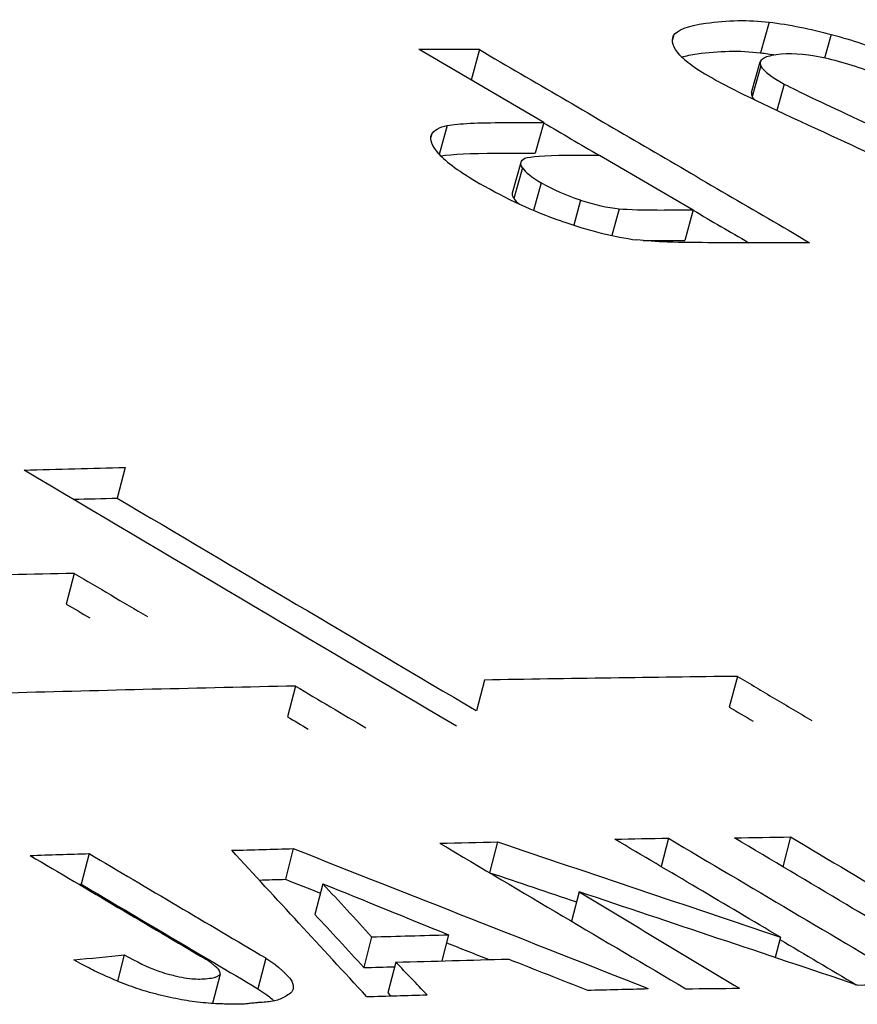
# Model space of a CAD drawing. Units: inches. Extents: x 177 to 381, y 84 to 317.
# Drawn here: x 318 to 318, y 84 to 84 of the extents above; entities that cross this region are included whole.
import ezdxf

# ---------------------------------------------------------------- set-up
doc = ezdxf.new("R2010")
doc.units = ezdxf.units.IN
doc.header["$LTSCALE"] = 0.375
doc.header["$MEASUREMENT"] = 0
doc.layers.add('Visible Edges(ANSI)', color=7, linetype='Continuous', lineweight=25)

msp = doc.modelspace()

# ---------------------------------------------------------------- linework, layer by layer
at = {"layer": 'Visible Edges(ANSI)'}
for p, q in [((317.811932, 84.231231), (317.811415, 84.229405)), ((317.811932, 84.231231), (317.811415, 84.229405)), ((317.806248, 84.23043), (317.806177, 84.230175)), ((317.806248, 84.23043), (317.806177, 84.230175)), ((317.815627, 84.230499), (317.815228, 84.229094)), ((317.815627, 84.230499), (317.815228, 84.229094)), ((317.798517, 84.225254), (317.791097, 84.229593)), ((317.798517, 84.225254), (317.791097, 84.229593)), ((317.794695, 84.229592), (317.794192, 84.227783)), ((317.794695, 84.229592), (317.794192, 84.227783)), ((317.810888, 84.227034), (317.811404, 84.228859)), ((317.810888, 84.227034), (317.811404, 84.228859)), ((317.811438, 84.228622), (317.810923, 84.226796)), ((317.811438, 84.228622), (317.810923, 84.226796)), ((317.81283, 84.227543), (317.812389, 84.225979)), ((317.81283, 84.227543), (317.812389, 84.225979)), ((317.792777, 84.225079), (317.792303, 84.223359)), ((317.792777, 84.225079), (317.792303, 84.223359)), ((317.798517, 84.225254), (317.79801, 84.223428)), ((317.798517, 84.225254), (317.79801, 84.223428)), ((317.791839, 84.224528), (317.791801, 84.224391)), ((317.791839, 84.224528), (317.791801, 84.224391)), ((317.801842, 84.223309), (317.807417, 84.220047)), ((317.801842, 84.223309), (317.807417, 84.220047)), ((317.796666, 84.221064), (317.79717, 84.22289)), ((317.796666, 84.221064), (317.79717, 84.22289)), ((317.797246, 84.222555), (317.796742, 84.220729)), ((317.797246, 84.222555), (317.796742, 84.220729)), ((317.798371, 84.22166), (317.797916, 84.220013)), ((317.798371, 84.22166), (317.797916, 84.220013)), ((317.80071, 84.220626), (317.8003, 84.21914)), ((317.80071, 84.220626), (317.8003, 84.21914)), ((317.803007, 84.22012), (317.802567, 84.218528)), ((317.803007, 84.22012), (317.802567, 84.218528)), ((317.807417, 84.220047), (317.80691, 84.218221)), ((317.807417, 84.220047), (317.80691, 84.218221)), ((317.773619, 84.204722), (317.773138, 84.202896)), ((317.773619, 84.204722), (317.773138, 84.202896)), ((317.770583, 84.198416), (317.770109, 84.19659)), ((317.770583, 84.198416), (317.770109, 84.19659)), ((317.810041, 84.192283), (317.809554, 84.190457)), ((317.810041, 84.192283), (317.809554, 84.190457)), ((317.78374, 84.191707), (317.783264, 84.189881)), ((317.78374, 84.191707), (317.783264, 84.189881)), ((317.79499, 84.192066), (317.794509, 84.19024)), ((317.79499, 84.192066), (317.794509, 84.19024)), ((317.79577, 84.182423), (317.795296, 84.180597)), ((317.79577, 84.182423), (317.795296, 84.180597)), ((317.805939, 84.182653), (317.805496, 84.180962)), ((317.805939, 84.182653), (317.805496, 84.180962)), ((317.81321, 84.182726), (317.812742, 84.180953)), ((317.81321, 84.182726), (317.812742, 84.180953)), ((317.771463, 84.181733), (317.770999, 84.179908)), ((317.771463, 84.181733), (317.770999, 84.179908)), ((317.783618, 84.182028), (317.783149, 84.180202)), ((317.783618, 84.182028), (317.783149, 84.180202)), ((317.785371, 84.179941), (317.784903, 84.178116)), ((317.785371, 84.179941), (317.784903, 84.178116)), ((317.800624, 84.179455), (317.80017, 84.177709)), ((317.800624, 84.179455), (317.80017, 84.177709)), ((317.792856, 84.176898), (317.792456, 84.175343)), ((317.792856, 84.176898), (317.792456, 84.175343)), ((317.788276, 84.176773), (317.787809, 84.174947)), ((317.788276, 84.176773), (317.787809, 84.174947)), ((317.812597, 84.176758), (317.81228, 84.175549)), ((317.812597, 84.176758), (317.81228, 84.175549)), ((317.773562, 84.175709), (317.773165, 84.174134)), ((317.773562, 84.175709), (317.773165, 84.174134)), ((317.78198, 84.175514), (317.781516, 84.173689)), ((317.78198, 84.175514), (317.781516, 84.173689)), ((317.78198, 84.175514), (317.78251, 84.175142)), ((317.78198, 84.175514), (317.78251, 84.175142)), ((317.789717, 84.175269), (317.78925, 84.173443)), ((317.789717, 84.175269), (317.78925, 84.173443)), ((317.779258, 84.174548), (317.778818, 84.172809)), ((317.779258, 84.174548), (317.778818, 84.172809)), ((317.781516, 84.173689), (317.782046, 84.173317)), ((317.781516, 84.173689), (317.782046, 84.173317))]:
    msp.add_line(p, q, dxfattribs=at)
for centre, major_axis, ratio, start_param, end_param in [((316.956378, 84.229593), (1.31643, -0.000252), 0.000157, 0.880445, 0.883985), ((316.956378, 84.229593), (1.31643, -0.000252), 0.000157, 0.880445, 0.883985), ((318.942597, 83.996779), (-1.136467, 0.233515), 0.022864, 0.034093, 0.073777), ((318.942597, 83.996779), (-1.136467, 0.233515), 0.022864, 0.034093, 0.073777), ((323.193752, 83.564827), (-5.382408, 0.66418), 0.009491, 0.007214, 0.024705), ((323.193752, 83.564827), (-5.382408, 0.66418), 0.009491, 0.007214, 0.024705), ((317.947705, 84.170783), (0.139921, -0.057676), 0.013681, 3.26961, 3.465265), ((317.947705, 84.170783), (0.139921, -0.057676), 0.013681, 3.26961, 3.465265), ((317.948639, 84.172313), (-0.136912, 0.055942), 0.012348, 0.132189, 0.279681), ((317.948639, 84.172313), (-0.136912, 0.055942), 0.012348, 0.132189, 0.279681), ((323.174274, 83.565106), (-5.363446, 0.662077), 0.009508, 0.007233, 0.010343), ((323.174274, 83.565106), (-5.363446, 0.662077), 0.009508, 0.007233, 0.010343), ((320.232096, 84.279527), (-4.017421, 1.218101), 0.214071, 0.9922, 0.996387), ((320.232096, 84.279527), (-4.017421, 1.218101), 0.214071, 0.9922, 0.996387), ((316.960002, 84.225254), (1.32067, 0.00049), 0.000304, 5.398014, 5.400288), ((316.960002, 84.225254), (1.32067, 0.00049), 0.000304, 5.398014, 5.400288), ((320.202661, 84.278991), (-3.971048, 1.201951), 0.214099, 0.991934, 0.995938), ((320.202661, 84.278991), (-3.971048, 1.201951), 0.214099, 0.991934, 0.995938), ((318.689757, 83.96846), (0.897852, -0.255812), 0.022361, 3.177365, 3.227413), ((318.689757, 83.96846), (0.897852, -0.255812), 0.022361, 3.177365, 3.227413), ((316.952902, 84.223428), (1.327779, 0.000491), 0.000305, 5.400053, 5.402318), ((316.952902, 84.223428), (1.327779, 0.000491), 0.000305, 5.400053, 5.402318), ((316.945875, 84.223309), (1.340624, 0.000663), 0.00041, 5.403042, 5.404915), ((316.945875, 84.223309), (1.340624, 0.000663), 0.00041, 5.403042, 5.404915), ((319.349061, 83.904316), (-1.551945, 0.31867), 0.015212, 0.016454, 0.043462), ((319.349061, 83.904316), (-1.551945, 0.31867), 0.015212, 0.016454, 0.043462), ((319.346622, 83.902794), (-1.550011, 0.318367), 0.015221, 0.016475, 0.027753), ((319.346622, 83.902794), (-1.550011, 0.318367), 0.015221, 0.016475, 0.027753), ((317.620483, 84.479006), (0.185941, -0.258178), 0.106005, 6.141783, 6.188596), ((317.620483, 84.479006), (0.185941, -0.258178), 0.106005, 6.141783, 6.188596), ((317.855322, 84.223872), (-0.052958, -0.003592), 0.024892, 0.154392, 0.355826), ((317.855322, 84.223872), (-0.052958, -0.003592), 0.024892, 0.154392, 0.355826), ((316.957632, 84.220047), (-1.336247, -0.000505), 0.000311, 2.258382, 2.260034), ((316.957632, 84.220047), (-1.336247, -0.000505), 0.000311, 2.258382, 2.260034), ((317.542635, 84.508918), (0.267096, -0.289478), 0.102693, 6.096534, 6.159878), ((317.542635, 84.508918), (0.267096, -0.289478), 0.102693, 6.096534, 6.159878), ((317.854817, 84.222048), (-0.052958, -0.003593), 0.024899, 0.31128, 0.355754), ((317.854817, 84.222048), (-0.052958, -0.003593), 0.024899, 0.31128, 0.355754), ((316.951952, 84.218221), (-1.341779, -0.000506), 0.000311, 2.259986, 2.261633), ((316.951952, 84.218221), (-1.341779, -0.000506), 0.000311, 2.259986, 2.261633), ((316.960472, 84.218101), (-1.339849, 0.000072), 0.000044, 4.021416, 4.026966), ((316.960472, 84.218101), (-1.339849, 0.000072), 0.000044, 4.021416, 4.026966), ((316.891548, 84.20542), (1.375011, 0.021196), 0.013547, 5.402937, 5.408633), ((316.891548, 84.20542), (1.375011, 0.021196), 0.013547, 5.402937, 5.408633), ((335.249434, 84.368318), (-22.961581, 6.150943), 0.279116, 0.783294, 0.785009), ((335.249434, 84.368318), (-22.961581, 6.150943), 0.279116, 0.783294, 0.785009), ((316.891441, 84.203595), (1.374395, 0.021195), 0.013554, 5.406177, 5.408654), ((316.891441, 84.203595), (1.374395, 0.021195), 0.013554, 5.406177, 5.408654), ((337.477618, 84.367506), (25.888526, -6.954588), 0.278556, 3.925295, 3.926558), ((337.477618, 84.367506), (25.888526, -6.954588), 0.278556, 3.925295, 3.926558), ((316.673081, 79.978158), (2.318627, 3.915546), 0.679835, 0.400445, 0.404967), ((316.673081, 79.978158), (2.318627, 3.915546), 0.679835, 0.400445, 0.404967), ((316.674853, 79.941848), (2.33691, 3.942639), 0.679741, 0.392181, 0.396644), ((316.674853, 79.941848), (2.33691, 3.942639), 0.679741, 0.392181, 0.396644), ((316.672443, 79.930848), (2.3425, 3.952805), 0.679758, 0.399983, 0.405008), ((316.672443, 79.930848), (2.3425, 3.952805), 0.679758, 0.399983, 0.405008), ((316.902089, 84.183003), (1.422503, 0.019518), 0.0116, 5.388432, 5.391526), ((316.902089, 84.183003), (1.422503, 0.019518), 0.0116, 5.388432, 5.391526), ((332.911795, 84.239106), (19.757786, -5.270234), 0.275884, 3.917632, 3.918774), ((332.911795, 84.239106), (19.757786, -5.270234), 0.275884, 3.917632, 3.918774), ((316.911152, 84.183056), (1.4235, 0.016379), 0.009662, 5.389126, 5.392008), ((316.911152, 84.183056), (1.4235, 0.016379), 0.009662, 5.389126, 5.392008), ((336.896891, 84.239381), (-24.981775, 6.703535), 0.275556, 0.778031, 0.778934), ((336.896891, 84.239381), (-24.981775, 6.703535), 0.275556, 0.778031, 0.778934), ((316.92117, 84.183022), (1.420156, 0.014182), 0.008328, 5.38843, 5.391451), ((316.92117, 84.183022), (1.420156, 0.014182), 0.008328, 5.38843, 5.391451), ((316.87279, 84.182867), (1.428847, 0.026884), 0.016232, 5.389131, 5.392285), ((316.87279, 84.182867), (1.428847, 0.026884), 0.016232, 5.389131, 5.392285), ((328.782549, 84.239553), (14.363172, -3.790404), 0.276394, 3.91442, 3.915546), ((328.782549, 84.239553), (14.363172, -3.790404), 0.276394, 3.91442, 3.915546), ((329.230449, 84.239672), (-14.945849, 3.949101), 0.276326, 0.773159, 0.774247), ((329.230449, 84.239672), (-14.945849, 3.949101), 0.276326, 0.773159, 0.774247), ((316.887846, 84.182864), (1.425172, 0.02328), 0.013948, 5.38853, 5.391831), ((316.887846, 84.182864), (1.425172, 0.02328), 0.013948, 5.38853, 5.391831), ((316.901746, 84.181178), (1.422149, 0.019519), 0.011605, 5.391604, 5.391608), ((316.901746, 84.181178), (1.422149, 0.019519), 0.011605, 5.391604, 5.391608), ((316.874949, 84.181039), (1.425717, 0.026864), 0.016235, 5.391569, 5.391694), ((316.874949, 84.181039), (1.425717, 0.026864), 0.016235, 5.391569, 5.391694), ((329.220234, 84.237768), (-14.935481, 3.948374), 0.276335, 0.773388, 0.774477), ((329.220234, 84.237768), (-14.935481, 3.948374), 0.276335, 0.773388, 0.774477), ((316.88859, 84.181038), (1.423612, 0.023273), 0.013953, 5.390209, 5.391621), ((316.88859, 84.181038), (1.423612, 0.023273), 0.013953, 5.390209, 5.391621), ((315.026849, 84.238968), (2.940938, -0.510057), 0.341158, 0.415031, 0.417851), ((319.120362, 84.238635), (-2.485515, 0.717057), 0.18905, 1.059222, 1.06278), ((315.026849, 84.238968), (2.940938, -0.510057), 0.341158, 0.415031, 0.417851), ((319.120362, 84.238635), (-2.485515, 0.717057), 0.18905, 1.059222, 1.06278), ((315.026829, 84.237113), (2.940606, -0.510158), 0.341155, 0.415184, 0.418003), ((315.026829, 84.237113), (2.940606, -0.510158), 0.341155, 0.415184, 0.418003), ((316.890192, 84.177714), (-1.435481, -0.023258), 0.013828, 2.246515, 2.250612), ((316.890192, 84.177714), (-1.435481, -0.023258), 0.013828, 2.246515, 2.250612), ((336.897582, 84.237532), (-24.982745, 6.703528), 0.275559, 0.77844, 0.77872), ((336.897582, 84.237532), (-24.982745, 6.703528), 0.275559, 0.77844, 0.77872), ((316.758693, 84.184712), (1.418436, 0.064683), 0.055528, 5.504144, 5.507171), ((316.758693, 84.184712), (1.418436, 0.064683), 0.055528, 5.504144, 5.507171), ((316.891354, 84.176236), (-1.437887, -0.023251), 0.013794, 2.245423, 2.25142), ((316.891354, 84.176236), (-1.437887, -0.023251), 0.013794, 2.245423, 2.25142), ((314.848941, 84.235303), (-3.156101, 0.566944), 0.339467, 3.577148, 3.578752), ((314.848941, 84.235303), (-3.156101, 0.566944), 0.339467, 3.577148, 3.578752), ((319.007838, 84.234932), (-2.357876, 0.680085), 0.181114, 1.08423, 1.086538), ((319.007838, 84.234932), (-2.357876, 0.680085), 0.181114, 1.08423, 1.086538), ((316.89088, 84.175888), (-1.433983, -0.023252), 0.013833, 2.24632, 2.247964), ((316.89088, 84.175888), (-1.433983, -0.023252), 0.013833, 2.24632, 2.247964), ((316.917989, 84.174368), (-1.437404, -0.016401), 0.009559, 2.246541, 2.249599), ((314.849255, 84.233441), (-3.15544, 0.567037), 0.339475, 3.578773, 3.578922), ((314.849255, 84.233441), (-3.15544, 0.567037), 0.339475, 3.578773, 3.578922), ((316.898703, 84.174376), (-1.441598, -0.021245), 0.012512, 2.246999, 2.25023), ((316.898703, 84.174376), (-1.441598, -0.021245), 0.012512, 2.246999, 2.25023), ((316.932543, 84.173828), (-1.443469, -0.009149), 0.00495, 2.221514, 2.224291), ((316.932543, 84.173828), (-1.443469, -0.009149), 0.00495, 2.221514, 2.224291), ((316.885253, 84.174303), (-1.442387, -0.025207), 0.014978, 2.246763, 2.249965), ((316.885253, 84.174303), (-1.442387, -0.025207), 0.014978, 2.246763, 2.249965)]:
    msp.add_ellipse(centre, major_axis=major_axis, ratio=ratio, start_param=start_param, end_param=end_param, dxfattribs=at)
for points in [[(317.806248, 84.23043), (317.806449, 84.230761), (317.807085, 84.231006), (317.808154, 84.231165)], [(317.806248, 84.23043), (317.806449, 84.230761), (317.807085, 84.231006), (317.808154, 84.231165)], [(317.808154, 84.231165), (317.809445, 84.231353), (317.810702, 84.231375), (317.811932, 84.231231)], [(317.808154, 84.231165), (317.809445, 84.231353), (317.810702, 84.231375), (317.811932, 84.231231)], [(317.811932, 84.231231), (317.81314, 84.231078), (317.814371, 84.230834), (317.815627, 84.230499)], [(317.811932, 84.231231), (317.81314, 84.231078), (317.814371, 84.230834), (317.815627, 84.230499)], [(317.806608, 84.229272), (317.806198, 84.229718), (317.806082, 84.230103), (317.806248, 84.23043)], [(317.806608, 84.229272), (317.806198, 84.229718), (317.806082, 84.230103), (317.806248, 84.23043)], [(317.815627, 84.230499), (317.816873, 84.230157), (317.81803, 84.229779), (317.819094, 84.229365)], [(317.815627, 84.230499), (317.816873, 84.230157), (317.81803, 84.229779), (317.819094, 84.229365)], [(317.806729, 84.229155), (317.806985, 84.229226), (317.807288, 84.229287), (317.807638, 84.22934)], [(317.806729, 84.229155), (317.806985, 84.229226), (317.807288, 84.229287), (317.807638, 84.22934)], [(317.807638, 84.22934), (317.808929, 84.229528), (317.810186, 84.22955), (317.811415, 84.229405)], [(317.807638, 84.22934), (317.808929, 84.229528), (317.810186, 84.22955), (317.811415, 84.229405)], [(317.811415, 84.229405), (317.81171, 84.229368), (317.812008, 84.229325), (317.812306, 84.229277)], [(317.811415, 84.229405), (317.81171, 84.229368), (317.812008, 84.229325), (317.812306, 84.229277)], [(317.81507, 84.229128), (317.813913, 84.229355), (317.813152, 84.229389), (317.812339, 84.229282)], [(317.81507, 84.229128), (317.813913, 84.229355), (317.813152, 84.229389), (317.812339, 84.229282)], [(317.818317, 84.228138), (317.817202, 84.228579), (317.816119, 84.228908), (317.81507, 84.229128)], [(317.818317, 84.228138), (317.817202, 84.228579), (317.816119, 84.228908), (317.81507, 84.229128)], [(317.810888, 84.227034), (317.810868, 84.226963), (317.81088, 84.226883), (317.810923, 84.226796)], [(317.810888, 84.227034), (317.810868, 84.226963), (317.81088, 84.226883), (317.810923, 84.226796)], [(317.791839, 84.224528), (317.791984, 84.224798), (317.792297, 84.224981), (317.792777, 84.225079)], [(317.791839, 84.224528), (317.791984, 84.224798), (317.792297, 84.224981), (317.792777, 84.225079)], [(317.792777, 84.225079), (317.793468, 84.225191), (317.794608, 84.225249), (317.796195, 84.225253)], [(317.792777, 84.225079), (317.793468, 84.225191), (317.794608, 84.225249), (317.796195, 84.225253)], [(317.798512, 84.225237), (317.79961, 84.224594), (317.800709, 84.223951), (317.801807, 84.223309)], [(317.798512, 84.225237), (317.79961, 84.224594), (317.800709, 84.223951), (317.801807, 84.223309)], [(317.792274, 84.22339), (317.791859, 84.223866), (317.791716, 84.224245), (317.791839, 84.224528)], [(317.792274, 84.22339), (317.791859, 84.223866), (317.791716, 84.224245), (317.791839, 84.224528)], [(317.792388, 84.22327), (317.793086, 84.223371), (317.794188, 84.223423), (317.795689, 84.223427)], [(317.792388, 84.22327), (317.793086, 84.223371), (317.794188, 84.223423), (317.795689, 84.223427)], [(317.797392, 84.223122), (317.797699, 84.223242), (317.798539, 84.223304), (317.799908, 84.223307)], [(317.797392, 84.223122), (317.797699, 84.223242), (317.798539, 84.223304), (317.799908, 84.223307)], [(317.797246, 84.222555), (317.797095, 84.222806), (317.797143, 84.222995), (317.797392, 84.223122)], [(317.797246, 84.222555), (317.797095, 84.222806), (317.797143, 84.222995), (317.797392, 84.223122)], [(317.799575, 84.219378), (317.797896, 84.219959), (317.796275, 84.220703), (317.794718, 84.221609)], [(317.799575, 84.219378), (317.797896, 84.219959), (317.796275, 84.220703), (317.794718, 84.221609)], [(317.80071, 84.220626), (317.79987, 84.220902), (317.79909, 84.221246), (317.798371, 84.22166)], [(317.80071, 84.220626), (317.79987, 84.220902), (317.79909, 84.221246), (317.798371, 84.22166)], [(317.796742, 84.220729), (317.796665, 84.220857), (317.79664, 84.220969), (317.796666, 84.221064)], [(317.796742, 84.220729), (317.796665, 84.220857), (317.79664, 84.220969), (317.796666, 84.221064)], [(317.807412, 84.22003), (317.808512, 84.219387), (317.809611, 84.218744), (317.810711, 84.218101)], [(317.807412, 84.22003), (317.808512, 84.219387), (317.809611, 84.218744), (317.810711, 84.218101)], [(317.770109, 84.19659), (317.770576, 84.196314), (317.771043, 84.196037), (317.77151, 84.195761)], [(317.770109, 84.19659), (317.770576, 84.196314), (317.771043, 84.196037), (317.77151, 84.195761)], [(317.809554, 84.190457), (317.810028, 84.190176), (317.810502, 84.189895), (317.810976, 84.189614)], [(317.809554, 84.190457), (317.810028, 84.190176), (317.810502, 84.189895), (317.810976, 84.189614)], [(317.783264, 84.189881), (317.783677, 84.189637), (317.78409, 84.189392), (317.784502, 84.189148)], [(317.783264, 84.189881), (317.783677, 84.189637), (317.78409, 84.189392), (317.784502, 84.189148)], [(317.79577, 84.182423), (317.80136, 84.180545), (317.806969, 84.178657), (317.812597, 84.176758)], [(317.79577, 84.182423), (317.80136, 84.180545), (317.806969, 84.178657), (317.812597, 84.176758)], [(317.812597, 84.176758), (317.809312, 84.178703), (317.806028, 84.180647), (317.802745, 84.182591)], [(317.812597, 84.176758), (317.809312, 84.178703), (317.806028, 84.180647), (317.802745, 84.182591)], [(317.816524, 84.178696), (317.814305, 84.180021), (317.812086, 84.181345), (317.809868, 84.18267)], [(317.816524, 84.178696), (317.814305, 84.180021), (317.812086, 84.181345), (317.809868, 84.18267)], [(317.81321, 84.182726), (317.815494, 84.181361), (317.817779, 84.179997), (317.820065, 84.178633)], [(317.81321, 84.182726), (317.815494, 84.181361), (317.817779, 84.179997), (317.820065, 84.178633)], [(317.787979, 84.173221), (317.785289, 84.176142), (317.782614, 84.179044), (317.779954, 84.181927)], [(317.787979, 84.173221), (317.785289, 84.176142), (317.782614, 84.179044), (317.779954, 84.181927)], [(317.783618, 84.182028), (317.790621, 84.179269), (317.797662, 84.176491), (317.804741, 84.173694)], [(317.783618, 84.182028), (317.790621, 84.179269), (317.797662, 84.176491), (317.804741, 84.173694)], [(317.795296, 84.180597), (317.797018, 84.180019), (317.798743, 84.179439), (317.800469, 84.178858)], [(317.795296, 84.180597), (317.797018, 84.180019), (317.798743, 84.179439), (317.800469, 84.178858)], [(317.783149, 84.180202), (317.783842, 84.179929), (317.784535, 84.179656), (317.785228, 84.179383)], [(317.783149, 84.180202), (317.783842, 84.179929), (317.784535, 84.179656), (317.785228, 84.179383)], [(317.817176, 84.173906), (317.811641, 84.175765), (317.806123, 84.177615), (317.800624, 84.179455)], [(317.800624, 84.179455), (317.803801, 84.177543), (317.806979, 84.17563), (317.810157, 84.173718)], [(317.817176, 84.173906), (317.811641, 84.175765), (317.806123, 84.177615), (317.800624, 84.179455)], [(317.800624, 84.179455), (317.803801, 84.177543), (317.806979, 84.17563), (317.810157, 84.173718)], [(317.821256, 84.176075), (317.820015, 84.176682), (317.818437, 84.177556), (317.816524, 84.178696)], [(317.821256, 84.176075), (317.820015, 84.176682), (317.818437, 84.177556), (317.816524, 84.178696)], [(317.792734, 84.176423), (317.79358, 84.176089), (317.794427, 84.175755), (317.795275, 84.17542)], [(317.792734, 84.176423), (317.79358, 84.176089), (317.794427, 84.175755), (317.795275, 84.17542)]]:
    msp.add_open_spline(points, degree=3, dxfattribs=at)
for points, knots in [([(317.794695, 84.229592), (317.79797, 84.227677), (317.801244, 84.225762), (317.807792, 84.221931), (317.811066, 84.220016), (317.81434, 84.2181)], [-0.07806658, -0.07806658, -0.07806658, -0.07806658, -0.03903329, -0.03903329, 0, 0, 0, 0]), ([(317.794695, 84.229592), (317.79797, 84.227677), (317.801244, 84.225762), (317.807792, 84.221931), (317.811066, 84.220016), (317.81434, 84.2181)], [-0.07806658, -0.07806658, -0.07806658, -0.07806658, -0.03903329, -0.03903329, 0, 0, 0, 0]), ([(317.812339, 84.229282), (317.812154, 84.229252), (317.811992, 84.229221), (317.811863, 84.229183), (317.811734, 84.229145), (317.811655, 84.22911), (317.811568, 84.229055), (317.811396, 84.228945), (317.811349, 84.228802), (317.811438, 84.228622)], [0, 0, 0, 0, 0.25, 0.25, 0.25, 0.5, 0.5, 0.5, 1, 1, 1, 1]), ([(317.812339, 84.229282), (317.812154, 84.229252), (317.811992, 84.229221), (317.811863, 84.229183), (317.811734, 84.229145), (317.811655, 84.22911), (317.811568, 84.229055), (317.811396, 84.228945), (317.811349, 84.228802), (317.811438, 84.228622)], [0, 0, 0, 0, 0.25, 0.25, 0.25, 0.5, 0.5, 0.5, 1, 1, 1, 1]), ([(317.808597, 84.218101), (317.807753, 84.2181), (317.806759, 84.218108), (317.805224, 84.218162), (317.804561, 84.2182), (317.804047, 84.218264)], [-0.01076362, -0.01076362, -0.01076362, -0.01076362, -0.004436, -0.004436, 0, 0, 0, 0]), ([(317.808597, 84.218101), (317.807753, 84.2181), (317.806759, 84.218108), (317.805224, 84.218162), (317.804561, 84.2182), (317.804047, 84.218264)], [-0.01076362, -0.01076362, -0.01076362, -0.01076362, -0.004436, -0.004436, 0, 0, 0, 0]), ([(317.770583, 84.198416), (317.771309, 84.197986), (317.772034, 84.197557), (317.773486, 84.196698), (317.774211, 84.196268), (317.774937, 84.195839)], [-0.01752312, -0.01752312, -0.01752312, -0.01752312, -0.00876156, -0.00876156, 0, 0, 0, 0]), ([(317.770583, 84.198416), (317.771309, 84.197986), (317.772034, 84.197557), (317.773486, 84.196698), (317.774211, 84.196268), (317.774937, 84.195839)], [-0.01752312, -0.01752312, -0.01752312, -0.01752312, -0.00876156, -0.00876156, 0, 0, 0, 0]), ([(317.810041, 84.192283), (317.81078, 84.191845), (317.811518, 84.191407), (317.812996, 84.190532), (317.813734, 84.190095), (317.814473, 84.189657)], [-0.01784172, -0.01784172, -0.01784172, -0.01784172, -0.00892086, -0.00892086, 0, 0, 0, 0]), ([(317.810041, 84.192283), (317.81078, 84.191845), (317.811518, 84.191407), (317.812996, 84.190532), (317.813734, 84.190095), (317.814473, 84.189657)], [-0.01784172, -0.01784172, -0.01784172, -0.01784172, -0.00892086, -0.00892086, 0, 0, 0, 0]), ([(317.78374, 84.191707), (317.784439, 84.191293), (317.785138, 84.190879), (317.786536, 84.190051), (317.787236, 84.189637), (317.787935, 84.189224)], [-0.01688592, -0.01688592, -0.01688592, -0.01688592, -0.00844296, -0.00844296, 0, 0, 0, 0]), ([(317.78374, 84.191707), (317.784439, 84.191293), (317.785138, 84.190879), (317.786536, 84.190051), (317.787236, 84.189637), (317.787935, 84.189224)], [-0.01688592, -0.01688592, -0.01688592, -0.01688592, -0.00844296, -0.00844296, 0, 0, 0, 0]), ([(317.773562, 84.175709), (317.774345, 84.175276), (317.774932, 84.174986), (317.775452, 84.174785), (317.775582, 84.174735), (317.775748, 84.174682), (317.77595, 84.174624), (317.776051, 84.174596), (317.776161, 84.174566), (317.77628, 84.174536), (317.776399, 84.174506), (317.776552, 84.174469), (317.776663, 84.174443), (317.776885, 84.17439), (317.777095, 84.17435), (317.777291, 84.174321), (317.777488, 84.174292), (317.777698, 84.174273), (317.777841, 84.174269), (317.777983, 84.174264), (317.77813, 84.174266), (317.77828, 84.174274), (317.77843, 84.174283), (317.778604, 84.174302), (317.77874, 84.174322), (317.778807, 84.174331), (317.778868, 84.174344), (317.778921, 84.174358), (317.778947, 84.174366), (317.778972, 84.174374), (317.778995, 84.174383), (317.779018, 84.174391), (317.779027, 84.174394), (317.779058, 84.174411), (317.779121, 84.174443), (317.779169, 84.174471), (317.779202, 84.174494), (317.779236, 84.174516), (317.779252, 84.174525), (317.779257, 84.174545), (317.779269, 84.174584), (317.779253, 84.174663), (317.779225, 84.174735), (317.779212, 84.17477), (317.779196, 84.174807), (317.779166, 84.174845), (317.779151, 84.174864), (317.779133, 84.174884), (317.779115, 84.174903), (317.779095, 84.174923), (317.779052, 84.174962), (317.779048, 84.174965), (317.779044, 84.174969), (317.779031, 84.17498), (317.779008, 84.174998), (317.778985, 84.175016), (317.778929, 84.175059), (317.778911, 84.175073), (317.778891, 84.175087), (317.778871, 84.175103), (317.77885, 84.175121), (317.778832, 84.175136), (317.778802, 84.175161), (317.778779, 84.175182), (317.778752, 84.175206), (317.778717, 84.175237), (317.778694, 84.175255), (317.778673, 84.175272), (317.778649, 84.17529), (317.77862, 84.17531), (317.778561, 84.17535), (317.778485, 84.175397), (317.778415, 84.175437)], [0, 0, 0, 0, 0.25, 0.25, 0.25, 0.3125, 0.3125, 0.3125, 0.343766, 0.343766, 0.343766, 0.375, 0.375, 0.375, 0.437475, 0.437475, 0.437475, 0.5, 0.5, 0.5, 0.56253, 0.56253, 0.56253, 0.625, 0.625, 0.625, 0.65625, 0.65625, 0.65625, 0.671877, 0.671877, 0.671877, 0.6875, 0.6875, 0.6875, 0.71867, 0.71867, 0.71867, 0.75, 0.75, 0.75, 0.8125, 0.8125, 0.8125, 0.84375, 0.84375, 0.84375, 0.859039, 0.859039, 0.859039, 0.875, 0.875, 0.875, 0.890625, 0.890625, 0.890625, 0.90625, 0.90625, 0.90625, 0.923098, 0.923098, 0.923098, 0.9375, 0.9375, 0.9375, 0.954335, 0.954335, 0.954335, 0.969173, 0.969173, 0.969173, 1, 1, 1, 1]), ([(317.773562, 84.175709), (317.774345, 84.175276), (317.774932, 84.174986), (317.775452, 84.174785), (317.775582, 84.174735), (317.775748, 84.174682), (317.77595, 84.174624), (317.776051, 84.174596), (317.776161, 84.174566), (317.77628, 84.174536), (317.776399, 84.174506), (317.776552, 84.174469), (317.776663, 84.174443), (317.776885, 84.17439), (317.777095, 84.17435), (317.777291, 84.174321), (317.777488, 84.174292), (317.777698, 84.174273), (317.777841, 84.174269), (317.777983, 84.174264), (317.77813, 84.174266), (317.77828, 84.174274), (317.77843, 84.174283), (317.778604, 84.174302), (317.77874, 84.174322), (317.778807, 84.174331), (317.778868, 84.174344), (317.778921, 84.174358), (317.778947, 84.174366), (317.778972, 84.174374), (317.778995, 84.174383), (317.779018, 84.174391), (317.779027, 84.174394), (317.779058, 84.174411), (317.779121, 84.174443), (317.779169, 84.174471), (317.779202, 84.174494), (317.779236, 84.174516), (317.779252, 84.174525), (317.779257, 84.174545), (317.779269, 84.174584), (317.779253, 84.174663), (317.779225, 84.174735), (317.779212, 84.17477), (317.779196, 84.174807), (317.779166, 84.174845), (317.779151, 84.174864), (317.779133, 84.174884), (317.779115, 84.174903), (317.779095, 84.174923), (317.779052, 84.174962), (317.779048, 84.174965), (317.779044, 84.174969), (317.779031, 84.17498), (317.779008, 84.174998), (317.778985, 84.175016), (317.778929, 84.175059), (317.778911, 84.175073), (317.778891, 84.175087), (317.778871, 84.175103), (317.77885, 84.175121), (317.778832, 84.175136), (317.778802, 84.175161), (317.778779, 84.175182), (317.778752, 84.175206), (317.778717, 84.175237), (317.778694, 84.175255), (317.778673, 84.175272), (317.778649, 84.17529), (317.77862, 84.17531), (317.778561, 84.17535), (317.778485, 84.175397), (317.778415, 84.175437)], [0, 0, 0, 0, 0.25, 0.25, 0.25, 0.3125, 0.3125, 0.3125, 0.343766, 0.343766, 0.343766, 0.375, 0.375, 0.375, 0.437475, 0.437475, 0.437475, 0.5, 0.5, 0.5, 0.56253, 0.56253, 0.56253, 0.625, 0.625, 0.625, 0.65625, 0.65625, 0.65625, 0.671877, 0.671877, 0.671877, 0.6875, 0.6875, 0.6875, 0.71867, 0.71867, 0.71867, 0.75, 0.75, 0.75, 0.8125, 0.8125, 0.8125, 0.84375, 0.84375, 0.84375, 0.859039, 0.859039, 0.859039, 0.875, 0.875, 0.875, 0.890625, 0.890625, 0.890625, 0.90625, 0.90625, 0.90625, 0.923098, 0.923098, 0.923098, 0.9375, 0.9375, 0.9375, 0.954335, 0.954335, 0.954335, 0.969173, 0.969173, 0.969173, 1, 1, 1, 1]), ([(317.78251, 84.175142), (317.78261, 84.175073), (317.782706, 84.174997), (317.782801, 84.174914), (317.782852, 84.17487), (317.782901, 84.174826), (317.78295, 84.174779), (317.782999, 84.174733), (317.78306, 84.174672), (317.783101, 84.174629), (317.78318, 84.174547), (317.783271, 84.174461), (317.783354, 84.174373), (317.783438, 84.174284), (317.783489, 84.174219), (317.783529, 84.174134), (317.783609, 84.173964), (317.783635, 84.173813), (317.783605, 84.173682), (317.783587, 84.173599), (317.78357, 84.173566), (317.78352, 84.1735), (317.783502, 84.173477), (317.78348, 84.173451), (317.783446, 84.17342), (317.783363, 84.173345), (317.783237, 84.173278), (317.783147, 84.173229), (317.78309, 84.173198), (317.783042, 84.173173), (317.782989, 84.173146), (317.782939, 84.173119), (317.7829, 84.173099), (317.782837, 84.173073), (317.782735, 84.173031), (317.782622, 84.172995), (317.782497, 84.172967), (317.782372, 84.172939), (317.782202, 84.172915), (317.782085, 84.172905), (317.781969, 84.172894), (317.781819, 84.172881), (317.781631, 84.172868), (317.781538, 84.172862), (317.781521, 84.172861), (317.781464, 84.172856), (317.781408, 84.17285), (317.781326, 84.172841), (317.781221, 84.172828), (317.781115, 84.172816), (317.780992, 84.172801), (317.780909, 84.172793), (317.780826, 84.172785), (317.780743, 84.172778), (317.780659, 84.172773), (317.780576, 84.172768), (317.780491, 84.172764), (317.780407, 84.172762), (317.780321, 84.17276), (317.780185, 84.172761), (317.78015, 84.172761), (317.780078, 84.172762), (317.779932, 84.172766), (317.779712, 84.172773), (317.779604, 84.172776), (317.779465, 84.17278), (317.779326, 84.172785), (317.779179, 84.17279), (317.77911, 84.172792), (317.779013, 84.172797), (317.778825, 84.172807), (317.778625, 84.172822), (317.778416, 84.172841), (317.778207, 84.17286), (317.777967, 84.172887), (317.777759, 84.172913), (317.777344, 84.172966), (317.776912, 84.173039), (317.776464, 84.173132), (317.776239, 84.173179), (317.77601, 84.173231), (317.775777, 84.173287), (317.775544, 84.173344), (317.775267, 84.173418), (317.775067, 84.173473), (317.774632, 84.173594), (317.774266, 84.173714), (317.773848, 84.173867), (317.773656, 84.173938), (317.773454, 84.174016), (317.773228, 84.174108), (317.773129, 84.174149), (317.773025, 84.174193), (317.772915, 84.17424), (317.772816, 84.174283), (317.772685, 84.174341), (317.772601, 84.174379), (317.772213, 84.174554), (317.771816, 84.17474), (317.771556, 84.174868), (317.77125, 84.175019), (317.770954, 84.175176), (317.770558, 84.175401)], [0, 0, 0, 0, 0.030357, 0.030357, 0.030357, 0.046528, 0.046528, 0.046528, 0.0625, 0.0625, 0.0625, 0.093556, 0.093556, 0.093556, 0.125, 0.125, 0.125, 0.1875, 0.1875, 0.1875, 0.227126, 0.227126, 0.227126, 0.240559, 0.240559, 0.240559, 0.272893, 0.272893, 0.272893, 0.293086, 0.293086, 0.293086, 0.3125, 0.3125, 0.3125, 0.34375, 0.34375, 0.34375, 0.375, 0.375, 0.375, 0.40625, 0.40625, 0.40625, 0.421875, 0.421875, 0.421875, 0.4375, 0.4375, 0.4375, 0.453125, 0.453125, 0.453125, 0.46875, 0.46875, 0.46875, 0.484344, 0.484344, 0.484344, 0.5, 0.5, 0.5, 0.53125, 0.53125, 0.53125, 0.546467, 0.546467, 0.546467, 0.5625, 0.5625, 0.5625, 0.593753, 0.593753, 0.593753, 0.625, 0.625, 0.625, 0.6875, 0.6875, 0.6875, 0.718751, 0.718751, 0.718751, 0.75, 0.75, 0.75, 0.817796, 0.817796, 0.817796, 0.848872, 0.848872, 0.848872, 0.862537, 0.862537, 0.862537, 0.875, 0.875, 0.875, 0.932414, 0.932414, 0.932414, 1, 1, 1, 1]), ([(317.78251, 84.175142), (317.78261, 84.175073), (317.782706, 84.174997), (317.782801, 84.174914), (317.782852, 84.17487), (317.782901, 84.174826), (317.78295, 84.174779), (317.782999, 84.174733), (317.78306, 84.174672), (317.783101, 84.174629), (317.78318, 84.174547), (317.783271, 84.174461), (317.783354, 84.174373), (317.783438, 84.174284), (317.783489, 84.174219), (317.783529, 84.174134), (317.783609, 84.173964), (317.783635, 84.173813), (317.783605, 84.173682), (317.783587, 84.173599), (317.78357, 84.173566), (317.78352, 84.1735), (317.783502, 84.173477), (317.78348, 84.173451), (317.783446, 84.17342), (317.783363, 84.173345), (317.783237, 84.173278), (317.783147, 84.173229), (317.78309, 84.173198), (317.783042, 84.173173), (317.782989, 84.173146), (317.782939, 84.173119), (317.7829, 84.173099), (317.782837, 84.173073), (317.782735, 84.173031), (317.782622, 84.172995), (317.782497, 84.172967), (317.782372, 84.172939), (317.782202, 84.172915), (317.782085, 84.172905), (317.781969, 84.172894), (317.781819, 84.172881), (317.781631, 84.172868), (317.781538, 84.172862), (317.781521, 84.172861), (317.781464, 84.172856), (317.781408, 84.17285), (317.781326, 84.172841), (317.781221, 84.172828), (317.781115, 84.172816), (317.780992, 84.172801), (317.780909, 84.172793), (317.780826, 84.172785), (317.780743, 84.172778), (317.780659, 84.172773), (317.780576, 84.172768), (317.780491, 84.172764), (317.780407, 84.172762), (317.780321, 84.17276), (317.780185, 84.172761), (317.78015, 84.172761), (317.780078, 84.172762), (317.779932, 84.172766), (317.779712, 84.172773), (317.779604, 84.172776), (317.779465, 84.17278), (317.779326, 84.172785), (317.779179, 84.17279), (317.77911, 84.172792), (317.779013, 84.172797), (317.778825, 84.172807), (317.778625, 84.172822), (317.778416, 84.172841), (317.778207, 84.17286), (317.777967, 84.172887), (317.777759, 84.172913), (317.777344, 84.172966), (317.776912, 84.173039), (317.776464, 84.173132), (317.776239, 84.173179), (317.77601, 84.173231), (317.775777, 84.173287), (317.775544, 84.173344), (317.775267, 84.173418), (317.775067, 84.173473), (317.774632, 84.173594), (317.774266, 84.173714), (317.773848, 84.173867), (317.773656, 84.173938), (317.773454, 84.174016), (317.773228, 84.174108), (317.773129, 84.174149), (317.773025, 84.174193), (317.772915, 84.17424), (317.772816, 84.174283), (317.772685, 84.174341), (317.772601, 84.174379), (317.772213, 84.174554), (317.771816, 84.17474), (317.771556, 84.174868), (317.77125, 84.175019), (317.770954, 84.175176), (317.770558, 84.175401)], [0, 0, 0, 0, 0.030357, 0.030357, 0.030357, 0.046528, 0.046528, 0.046528, 0.0625, 0.0625, 0.0625, 0.093556, 0.093556, 0.093556, 0.125, 0.125, 0.125, 0.1875, 0.1875, 0.1875, 0.227126, 0.227126, 0.227126, 0.240559, 0.240559, 0.240559, 0.272893, 0.272893, 0.272893, 0.293086, 0.293086, 0.293086, 0.3125, 0.3125, 0.3125, 0.34375, 0.34375, 0.34375, 0.375, 0.375, 0.375, 0.40625, 0.40625, 0.40625, 0.421875, 0.421875, 0.421875, 0.4375, 0.4375, 0.4375, 0.453125, 0.453125, 0.453125, 0.46875, 0.46875, 0.46875, 0.484344, 0.484344, 0.484344, 0.5, 0.5, 0.5, 0.53125, 0.53125, 0.53125, 0.546467, 0.546467, 0.546467, 0.5625, 0.5625, 0.5625, 0.593753, 0.593753, 0.593753, 0.625, 0.625, 0.625, 0.6875, 0.6875, 0.6875, 0.718751, 0.718751, 0.718751, 0.75, 0.75, 0.75, 0.817796, 0.817796, 0.817796, 0.848872, 0.848872, 0.848872, 0.862537, 0.862537, 0.862537, 0.875, 0.875, 0.875, 0.932414, 0.932414, 0.932414, 1, 1, 1, 1]), ([(317.782046, 84.173317), (317.782142, 84.17325), (317.782239, 84.173174), (317.782384, 84.173049), (317.78243, 84.173006), (317.782477, 84.172962)], [0, 0, 0, 0, 0.03125, 0.03125, 0.04588722, 0.04588722, 0.04588722, 0.04588722]), ([(317.782046, 84.173317), (317.782142, 84.17325), (317.782239, 84.173174), (317.782384, 84.173049), (317.78243, 84.173006), (317.782477, 84.172962)], [0, 0, 0, 0, 0.03125, 0.03125, 0.04588722, 0.04588722, 0.04588722, 0.04588722])]:
    msp.add_open_spline(points, degree=3, knots=knots, dxfattribs=at)

doc.saveas('drawing.dxf')
